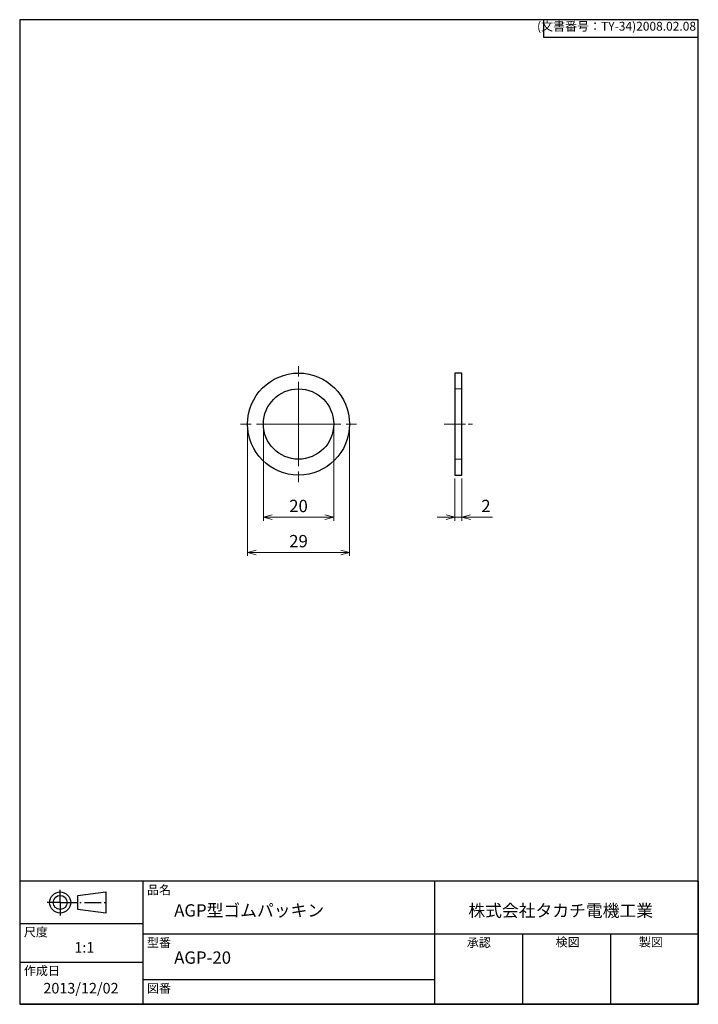
# Model space of a CAD drawing. Units: millimetres. Extents: x 0 to 193, y 0 to 280.
import ezdxf
from ezdxf.enums import TextEntityAlignment as Align

# ---------------------------------------------------------------- set-up
doc = ezdxf.new("R2010")
doc.units = ezdxf.units.MM
for name, pattern in [('AM_ISO02W050x2', [3.75, 3, -0.75]), ('AM_ISO08W050', [18, 12, -1.5, 3, -1.5]), ('AM_ISO08W050x2', [9, 6, -0.75, 1.5, -0.75]), ('gen7a', [6.875, 4.75, -0.875, 0.375, -0.875])]:
    doc.linetypes.add(name, pattern=pattern)
doc.layers.add('7A', color=4, linetype='gen7a')
doc.layers.add('RAHM2', color=1, linetype='Continuous')
for name, color, linetype, lineweight in [('AM_5', 3, 'Continuous', 13), ('AM_7', 4, 'AM_ISO08W050', 13), ('TK1', 7, 'Continuous', 25), ('TK10', 7, 'AM_ISO02W050x2', 13)]:
    doc.layers.add(name, color=color, linetype=linetype, lineweight=lineweight)
doc.styles.get("Standard").update_dxf_attribs({"font": 'ISOCP.SHX', "bigfont": 'bigfont.shx'})
doc.dimstyles.new('AM_ISO$0', dxfattribs={"dimtxt": 3.5, "dimasz": 2.5, "dimexe": 1, "dimexo": 1, "dimgap": 1, "dimtad": 1, "dimdsep": 46, "dimtxsty": 'Standard', "dimblk": 'OPEN30', "dimcen": 0, "dimclrd": 256, "dimclre": 256, "dimclrt": 2, "dimadec": 0, "dimazin": 2, "dimtp": 0.1, "dimtm": 0.1, "dimtfac": 0.71, "dimtmove": 0, "dimatfit": 3, "dimldrblk": 'OPEN30', "dimfxl": 0, "dimlwd": -1, "dimlwe": -1, "dimarcsym": 0})

# ---------------------------------------------------------------- blocks, each defined once
blk = doc.blocks.new('TK-A4')
for p, q in [((149, 280), (149, 275)), ((149, 275), (193, 275))]:
    blk.add_line(p, q)
blk.add_lwpolyline([(0, 0), (193, 0), (193, 280), (0, 280)], close=True)
at = {"insert": (192.36, 276.11), "char_height": 2.5, "width": 43.0784, "attachment_point": 9}
blk.add_mtext('(文書番号：TY-34)2008.02.08', dxfattribs=at)
blk = doc.blocks.new('TK-仕様書')
for p, q in [((0, 35), (-193, 35)), ((-193, 35), (-193, 0)), ((-158, 35), (-158, 0)), ((-75, 35), (-75, 0)), ((0, 35), (0, 0)), ((-176.49, 30.96), (-168.49, 31.96)), ((-176.49, 26.96), (-176.49, 30.96)), ((-168.49, 31.96), (-168.49, 25.96)), ((-168.49, 25.96), (-176.49, 26.96)), ((-193, 23), (-158, 23)), ((-158, 20), (0, 20)), ((-50, 20), (-50, 0)), ((-25, 20), (-25, 0)), ((-193, 12), (-158, 12)), ((-75, 7), (-158, 7)), ((0, 0), (-193, 0))]:
    blk.add_line(p, q)
for radius in [3, 2]:
    blk.add_circle((-181.49, 28.96), radius)
at = {"layer": '7A'}
for q in [(-181.49, 32.53), (-185.21, 28.96), (-181.49, 25.25), (-167.71, 28.96)]:
    blk.add_line((-181.49, 28.96), q, dxfattribs=at)
at = {"insert": (-39.13, 26.64), "char_height": 3.5, "width": 60, "attachment_point": 5}
blk.add_mtext('\\fＭＳ ゴシック|b0|i0|c128|p49;株式会社タカチ電機工業', dxfattribs=at)
for tag, p, height in [('品名', (-149.06, 24.95), 3.5), ('型番', (-149.06, 11.54), 3.5), ('GEN-TITLE-DAT', (-186.26, 3.08), 3), ('図番', (-149.06, 2.06), 3)]:
    blk.add_attdef(tag, p, '', height=height)
for tag, height, p in [('GEN-TITLE-SCA', 3, (-174.61, 15.79)), ('承認', 3.5, (-62.5, 7.73)), ('検図', 3.5, (-37.5, 7.73)), ('製図', 3.5, (-12.5, 7.73))]:
    blk.add_attdef(tag, text='', height=height).set_placement(p, align=Align.MIDDLE)
at = {"layer": 'RAHM2', "char_height": 2.5}
for s, insert, width, attachment_point in [('品名', (-156.8, 33.8), 90, 1), ('尺度', (-191.8, 21.8), 20, 1), ('型番', (-156.8, 18.8), 90, 1), ('承認', (-62.43, 18.8), 17, 2), ('検図', (-37.17, 18.93), 17, 2), ('製図', (-13.5, 18.96), 17, 2), ('作成日', (-191.8, 10.8), 60, 1), ('図番', (-156.8, 5.8), 90, 1)]:
    blk.add_mtext(s, dxfattribs=dict(at, insert=insert, width=width, attachment_point=attachment_point))
blk = doc.blocks.new('_Open30')
at = {"color": 0, "linetype": 'ByBlock', "lineweight": -2}
for p, q in [((-1, 0.27), (0, 0)), ((0, 0), (-1, -0.27)), ((0, 0), (-1, 0))]:
    blk.add_line(p, q, dxfattribs=at)
blk = doc.blocks.new('*D13')
at = {"layer": 'AM_5'}
for p, q in [((69.3, 164.01), (69.3, 137.51)), ((89.3, 164.01), (89.3, 137.51)), ((86.8, 138.51), (71.8, 138.51))]:
    blk.add_line(p, q, dxfattribs=at)
at = {"layer": 'Defpoints', "color": 0}
for p in [(69.3, 165.01), (89.3, 165.01), (69.3, 138.51)]:
    blk.add_point(p, dxfattribs=at)
at = {"layer": 'AM_5', "xscale": 2.5, "yscale": 2.5, "zscale": 2.5, "rotation": 180}
blk.add_blockref('_Open30', (69.3, 138.51), dxfattribs=at)
at = {"layer": 'AM_5', "xscale": 2.5, "yscale": 2.5, "zscale": 2.5}
blk.add_blockref('_Open30', (89.3, 138.51), dxfattribs=at)
at = {"layer": 'AM_5', "color": 2, "insert": (79.3, 141.26), "char_height": 3.5, "attachment_point": 5, "bg_fill": 3, "box_fill_scale": 1.1, "bg_fill_color": 256, "bg_fill_true_color": 13158600, "bg_fill_transparency": 14613836}
blk.add_mtext('20', dxfattribs=at)
blk = doc.blocks.new('*D14')
at = {"layer": 'AM_5'}
for p, q in [((64.8, 164.01), (64.8, 127.51)), ((93.8, 164.01), (93.8, 127.51)), ((67.3, 128.51), (91.3, 128.51))]:
    blk.add_line(p, q, dxfattribs=at)
at = {"layer": 'Defpoints', "color": 0}
for p in [(64.8, 165.01), (93.8, 165.01), (93.8, 128.51)]:
    blk.add_point(p, dxfattribs=at)
at = {"layer": 'AM_5', "xscale": 2.5, "yscale": 2.5, "zscale": 2.5, "rotation": 180}
blk.add_blockref('_Open30', (64.8, 128.51), dxfattribs=at)
at = {"layer": 'AM_5', "xscale": 2.5, "yscale": 2.5, "zscale": 2.5}
blk.add_blockref('_Open30', (93.8, 128.51), dxfattribs=at)
at = {"layer": 'AM_5', "color": 2, "insert": (79.3, 131.26), "char_height": 3.5, "attachment_point": 5, "bg_fill": 3, "box_fill_scale": 1.1, "bg_fill_color": 256, "bg_fill_true_color": 13158600, "bg_fill_transparency": 6764124}
blk.add_mtext('29', dxfattribs=at)
blk = doc.blocks.new('*D15')
at = {"layer": 'AM_5'}
for p, q in [((123.75, 149.51), (123.75, 137.51)), ((125.75, 149.51), (125.75, 137.51)), ((121.25, 138.51), (118.75, 138.51)), ((123.75, 138.51), (125.75, 138.51)), ((128.25, 138.51), (134.45, 138.51))]:
    blk.add_line(p, q, dxfattribs=at)
at = {"layer": 'Defpoints', "color": 0}
for p in [(123.75, 150.51), (125.75, 150.51), (125.75, 138.51)]:
    blk.add_point(p, dxfattribs=at)
at = {"layer": 'AM_5', "xscale": 2.5, "yscale": 2.5, "zscale": 2.5}
blk.add_blockref('_Open30', (123.75, 138.51), dxfattribs=at)
at = {"layer": 'AM_5', "xscale": 2.5, "yscale": 2.5, "zscale": 2.5, "rotation": 180}
blk.add_blockref('_Open30', (125.75, 138.51), dxfattribs=at)
at = {"layer": 'AM_5', "color": 2, "insert": (132.6, 141.26), "char_height": 3.5, "attachment_point": 5, "bg_fill": 3, "box_fill_scale": 1.1, "bg_fill_color": 256, "bg_fill_true_color": 13158600, "bg_fill_transparency": 6760492}
blk.add_mtext('2', dxfattribs=at)

msp = doc.modelspace()

# ---------------------------------------------------------------- linework, layer by layer
at = {"layer": 'AM_7'}
for q in [(79.304, 182.51), (61.804, 165.01), (96.804, 165.01), (79.304, 147.51)]:
    msp.add_line((79.304, 165.01), q, dxfattribs=at)
at = {"layer": 'AM_7', "linetype": 'AM_ISO08W050x2'}
msp.add_line((120.75, 165.01), (128.75, 165.01), dxfattribs=at)
at = {"layer": 'TK1'}
for p, q in [((123.75, 179.51), (123.75, 150.51)), ((125.75, 179.51), (123.75, 179.51)), ((125.75, 150.51), (125.75, 179.51)), ((123.75, 150.51), (125.75, 150.51))]:
    msp.add_line(p, q, dxfattribs=at)
for radius in [14.5, 10]:
    msp.add_circle((79.304, 165.01), radius, dxfattribs=at)
at = {"layer": 'TK10'}
for p, q in [((123.75, 175.01), (125.75, 175.01)), ((123.75, 155.01), (125.75, 155.01))]:
    msp.add_line(p, q, dxfattribs=at)

# ---------------------------------------------------------------- block references
at = {"lineweight": 0}
msp.add_blockref('TK-A4', (0, 0), dxfattribs=at)
msp.add_blockref('TK-仕様書', (193, 0), dxfattribs=at).add_auto_attribs({'GEN-TITLE-DAT': '2013/12/02', '品名': 'AGP型ゴムパッキン', '型番': 'AGP-20', 'GEN-TITLE-SCA': '1:1'})

# ---------------------------------------------------------------- next in the draw order: dimensions: what is measured, and where the dimension line sits
at = {"layer": 'AM_5'}
for base, p1, p2, picture, middle in [((69.304, 138.51), (89.304, 165.01), (69.304, 165.01), '*D13', (79.304, 141.26)), ((125.75, 138.51), (123.75, 150.51), (125.75, 150.51), '*D15', (132.6, 141.26))]:
    dim = msp.add_linear_dim(base=base, p1=p1, p2=p2, angle=0, dimstyle='AM_ISO$0', dxfattribs=at)
    dim.commit()
    dim.dimension.update_dxf_attribs({"geometry": picture, "text_midpoint": middle})

# ---------------------------------------------------------------- next in the draw order: dimensions: what is measured, and where the dimension line sits
dim = msp.add_linear_dim(base=(93.804, 128.51), p1=(64.804, 165.01), p2=(93.804, 165.01), angle=0, dimstyle='AM_ISO$0', dxfattribs=at)
dim.commit()
dim.dimension.update_dxf_attribs({"geometry": '*D14', "text_midpoint": (79.304, 131.26)})

doc.saveas('drawing.dxf')
